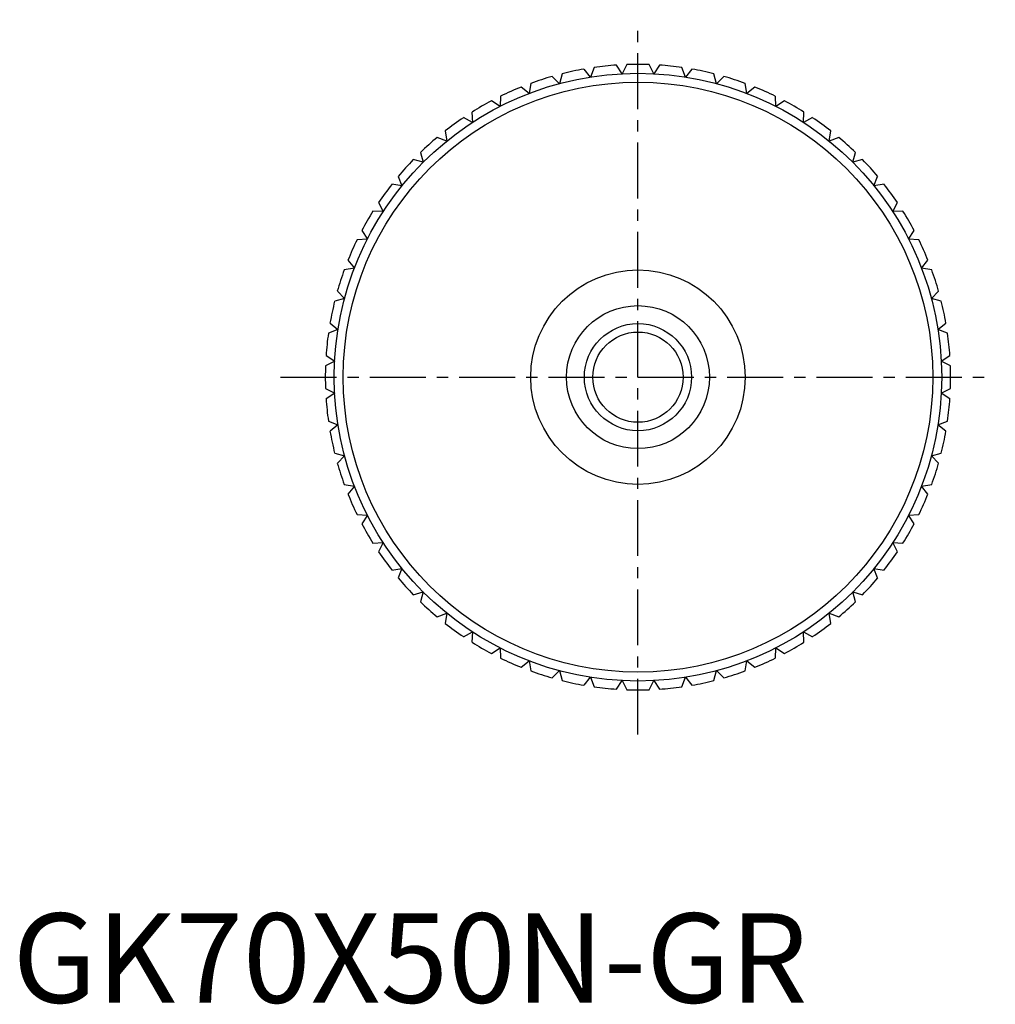
# Model space of a CAD drawing. Extents: x 1 to 360, y 0 to 110.
# Drawn here: x 1 to 110, y 0 to 110 of the extents above; entities that cross this region are included whole.
import ezdxf

# ---------------------------------------------------------------- set-up
doc = ezdxf.new("R2010")
doc.units = 0
doc.header["$LTSCALE"] = 5
doc.header["$MEASUREMENT"] = 0
doc.linetypes.add('CENTER', pattern=[2, 1.25, -0.25, 0.25, -0.25])
doc.layers.get('0').update_dxf_attribs({"linetype": 'CONTINUOUS'})
doc.layers.add('1', color=1, linetype='CENTER')
doc.layers.add('3', color=3, linetype='CONTINUOUS')
doc.styles.add('Standard1', font='arial.ttf')

msp = doc.modelspace()

# ---------------------------------------------------------------- linework, layer by layer
for p, q in [((68.22, 103.95), (67.59, 104.92)), ((68.74, 104.98), (68.22, 103.95)), ((71.78, 103.95), (71.26, 104.98)), ((72.41, 104.92), (71.78, 103.95)), ((61.2, 102.84), (60.39, 103.65)), ((61.5, 103.95), (61.2, 102.84)), ((64.68, 103.58), (63.96, 104.47)), ((65.09, 104.65), (64.68, 103.58)), ((75.32, 103.58), (74.91, 104.65)), ((76.04, 104.47), (75.32, 103.58)), ((78.8, 102.84), (78.5, 103.95)), ((79.61, 103.65), (78.8, 102.84)), ((57.82, 101.74), (56.92, 102.46)), ((58, 102.88), (57.82, 101.74)), ((82.18, 101.74), (82, 102.88)), ((83.08, 102.46), (82.18, 101.74)), ((54.62, 101.44), (54.56, 100.29)), ((85.44, 100.29), (85.38, 101.44)), ((54.56, 100.29), (53.6, 100.92)), ((86.4, 100.92), (85.44, 100.29)), ((51.42, 99.66), (51.48, 98.51)), ((88.52, 98.51), (88.58, 99.66)), ((51.48, 98.51), (50.46, 99.04)), ((89.54, 99.04), (88.52, 98.51)), ((48.42, 97.56), (48.6, 96.42)), ((91.4, 96.42), (91.58, 97.56)), ((48.6, 96.42), (47.53, 96.83)), ((92.47, 96.83), (91.4, 96.42)), ((45.66, 95.15), (45.96, 94.04)), ((94.04, 94.04), (94.34, 95.15)), ((45.96, 94.04), (44.85, 94.34)), ((95.15, 94.34), (94.04, 94.04)), ((43.58, 91.4), (42.44, 91.58)), ((43.17, 92.47), (43.58, 91.4)), ((96.42, 91.4), (96.83, 92.47)), ((97.56, 91.58), (96.42, 91.4)), ((40.96, 89.54), (41.49, 88.52)), ((98.51, 88.52), (99.04, 89.54)), ((41.49, 88.52), (40.34, 88.58)), ((99.66, 88.58), (98.51, 88.52)), ((39.08, 86.4), (39.71, 85.44)), ((100.29, 85.44), (100.92, 86.4)), ((39.71, 85.44), (38.56, 85.38)), ((101.44, 85.38), (100.29, 85.44)), ((37.54, 83.08), (38.26, 82.18)), ((101.74, 82.18), (102.46, 83.08)), ((38.26, 82.18), (37.12, 82)), ((102.88, 82), (101.74, 82.18)), ((36.35, 79.61), (37.16, 78.8)), ((102.84, 78.8), (103.65, 79.61)), ((37.16, 78.8), (36.05, 78.5)), ((103.95, 78.5), (102.84, 78.8)), ((35.53, 76.04), (36.42, 75.32)), ((103.58, 75.32), (104.47, 76.04)), ((36.42, 75.32), (35.35, 74.91)), ((104.65, 74.91), (103.58, 75.32)), ((36.05, 71.78), (35.02, 71.26)), ((35.08, 72.41), (36.05, 71.78)), ((103.95, 71.78), (104.92, 72.41)), ((104.98, 71.26), (103.95, 71.78)), ((35.02, 68.74), (36.05, 68.22)), ((103.95, 68.22), (104.98, 68.74)), ((36.05, 68.22), (35.08, 67.59)), ((104.92, 67.59), (103.95, 68.22)), ((35.35, 65.09), (36.42, 64.68)), ((103.58, 64.68), (104.65, 65.09)), ((36.42, 64.68), (35.53, 63.96)), ((104.47, 63.96), (103.58, 64.68)), ((36.05, 61.5), (37.16, 61.2)), ((37.16, 61.2), (36.35, 60.39)), ((102.84, 61.2), (103.95, 61.5)), ((103.65, 60.39), (102.84, 61.2)), ((37.12, 58), (38.26, 57.82)), ((38.26, 57.82), (37.54, 56.92)), ((101.74, 57.82), (102.88, 58)), ((102.46, 56.92), (101.74, 57.82)), ((38.56, 54.62), (39.71, 54.56)), ((39.71, 54.56), (39.08, 53.6)), ((100.29, 54.56), (101.44, 54.62)), ((100.92, 53.6), (100.29, 54.56)), ((40.34, 51.42), (41.49, 51.48)), ((41.49, 51.48), (40.96, 50.46)), ((98.51, 51.48), (99.66, 51.42)), ((99.04, 50.46), (98.51, 51.48)), ((42.44, 48.42), (43.58, 48.6)), ((43.58, 48.6), (43.17, 47.53)), ((96.42, 48.6), (97.56, 48.42)), ((96.83, 47.53), (96.42, 48.6)), ((44.85, 45.66), (45.96, 45.96)), ((45.96, 45.96), (45.66, 44.85)), ((94.04, 45.96), (95.15, 45.66)), ((94.34, 44.85), (94.04, 45.96)), ((47.53, 43.17), (48.6, 43.58)), ((48.6, 43.58), (48.42, 42.44)), ((91.4, 43.58), (92.47, 43.17)), ((91.58, 42.44), (91.4, 43.58)), ((50.46, 40.96), (51.48, 41.49)), ((51.48, 41.49), (51.42, 40.34)), ((88.52, 41.49), (89.54, 40.96)), ((88.58, 40.34), (88.52, 41.49)), ((53.6, 39.08), (54.56, 39.71)), ((54.56, 39.71), (54.62, 38.56)), ((85.38, 38.56), (85.44, 39.71)), ((85.44, 39.71), (86.4, 39.08)), ((56.92, 37.54), (57.82, 38.26)), ((57.82, 38.26), (58, 37.12)), ((82, 37.12), (82.18, 38.26)), ((82.18, 38.26), (83.08, 37.54)), ((60.39, 36.35), (61.2, 37.16)), ((61.2, 37.16), (61.5, 36.05)), ((63.96, 35.53), (64.68, 36.42)), ((64.68, 36.42), (65.09, 35.35)), ((74.91, 35.35), (75.32, 36.42)), ((75.32, 36.42), (76.04, 35.53)), ((78.5, 36.05), (78.8, 37.16)), ((78.8, 37.16), (79.61, 36.35)), ((67.59, 35.08), (68.22, 36.05)), ((68.22, 36.05), (68.74, 35.02)), ((71.26, 35.02), (71.78, 36.05)), ((71.78, 36.05), (72.41, 35.08))]:
    msp.add_line(p, q)
for radius in [34, 33, 12, 8, 6]:
    msp.add_circle((70, 70), radius)
for start, end in [(93.9407, 98.0593), (87.9407, 92.0593), (81.9407, 86.0593), (105.9407, 110.0593), (99.9407, 104.0593), (75.9407, 80.0593), (69.9407, 74.0593), (111.9407, 116.0593), (63.9407, 68.0593), (117.9407, 122.0593), (57.9407, 62.0593), (123.9407, 128.0593), (51.9407, 56.0593), (129.9407, 134.0593), (45.9407, 50.0593), (135.9407, 140.0593), (39.9407, 44.0593), (141.9407, 146.0593), (33.9407, 38.0593), (147.9407, 152.0593), (27.9407, 32.0593), (153.9407, 158.0593), (21.9407, 26.0593), (159.9407, 164.0593), (15.9407, 20.0593), (165.9407, 170.0593), (9.9407, 14.0593), (171.9407, 176.0593), (3.9407, 8.0593), (177.9407, 182.0593), (357.9407, 2.0593), (183.9407, 188.0593), (351.9407, 356.0593), (189.9407, 194.0593), (345.9407, 350.0593), (195.9407, 200.0593), (339.9407, 344.0593), (201.9407, 206.0593), (333.9407, 338.0593), (207.9407, 212.0593), (327.9407, 332.0593), (213.9407, 218.0593), (321.9407, 326.0593), (219.9407, 224.0593), (315.9407, 320.0593), (225.9407, 230.0593), (309.9407, 314.0593), (231.9407, 236.0593), (303.9407, 308.0593), (237.9407, 242.0593), (297.9407, 302.0593), (243.9407, 248.0593), (291.9407, 296.0593), (249.9407, 254.0593), (285.9407, 290.0593), (255.9407, 260.0593), (261.9407, 266.0593), (273.9407, 278.0593), (279.9407, 284.0593), (267.9407, 272.0593)]:
    msp.add_arc((70, 70), 35, start, end)
at = {"layer": '1'}
for p, q in [((70, 30), (70, 110)), ((30, 70), (110, 70))]:
    msp.add_line(p, q, dxfattribs=at)
at = {"layer": '3'}
msp.add_circle((70, 70), 5.05, dxfattribs=at)

# ---------------------------------------------------------------- texts
at = {"color": 3, "style": 'Standard1'}
msp.add_text('GK70X50N-GR', height=10, dxfattribs=at).set_placement((0, 0))

doc.saveas('drawing.dxf')
